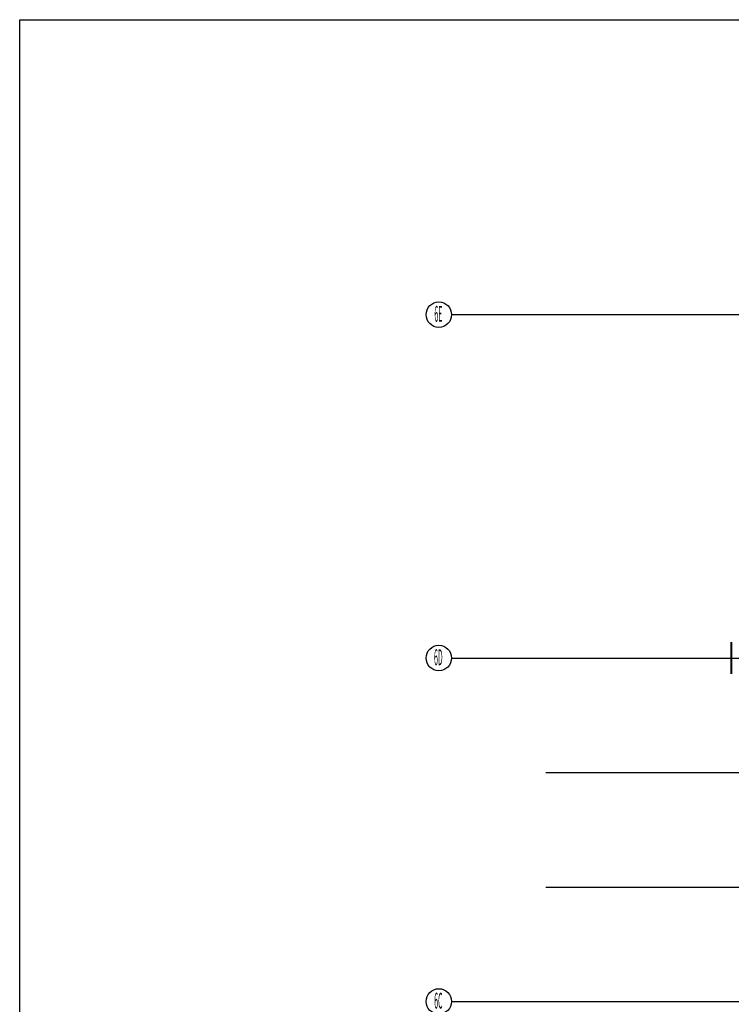
# Model space of a CAD drawing. Extents: x 339541 to 1650459, y -81983 to 215295.
# Drawn here: x 603801 to 626181, y 109429 to 140394 of the extents above; entities that cross this region are included whole.
import ezdxf
from ezdxf.enums import TextEntityAlignment as Align

# ---------------------------------------------------------------- set-up
doc = ezdxf.new("R2010")
doc.units = 0
doc.header["$LTSCALE"] = 10
doc.linetypes.add('DOTE', pattern=[2.42, 2, -0.2, 0.02, -0.2])
doc.layers.add('A-WALL-BRIC', color=2, linetype='Continuous')
doc.layers.add('A-轴网', color=253, linetype='DOTE')
for name, color, linetype, lineweight in [('层1', 253, 'Continuous', 0), ('层43', 253, 'Continuous', 0), ('层44', 253, 'Continuous', 0)]:
    doc.layers.add(name, color=color, linetype=linetype, lineweight=lineweight)
doc.styles.add('Style-ENGINEERING', font='ENGINEERING.shx')

msp = doc.modelspace()

# ---------------------------------------------------------------- linework, layer by layer
at = {"layer": 'A-WALL-BRIC', "linetype": 'Continuous', "lineweight": 40}
msp.add_line((626181, 120819), (626181, 119819), dxfattribs=at)
at = {"layer": 'A-轴网'}
for p, q in [((617383, 131119), (655942, 131119)), ((617383, 120319), (647092, 120319)), ((620345, 116718), (652832, 116718)), ((620345, 113118), (652054, 113118)), ((617383, 109519), (651277, 109519))]:
    msp.add_line(p, q, dxfattribs=at)
at = {"layer": '层1', "lineweight": -3}
msp.add_lwpolyline([(603801, 140394), (679658, 140394), (679658, 80830), (603801, 80830)], close=True, dxfattribs=at)
at = {"layer": '层43', "linetype": 'Continuous', "lineweight": -3}
for centre in [(616983, 131119), (616983, 120319), (616983, 109519)]:
    msp.add_circle(centre, 400, dxfattribs=at)

# ---------------------------------------------------------------- texts
at = {"layer": '层44', "linetype": 'Continuous', "lineweight": 30, "style": 'Style-ENGINEERING', "width": 0.320064}
for s, p in [('6E', (616967, 131144)), ('6D', (616967, 120344)), ('6C', (616967, 109544))]:
    msp.add_text(s, height=499.9, dxfattribs=at).set_placement(p, align=Align.MIDDLE_CENTER)

doc.saveas('drawing.dxf')
